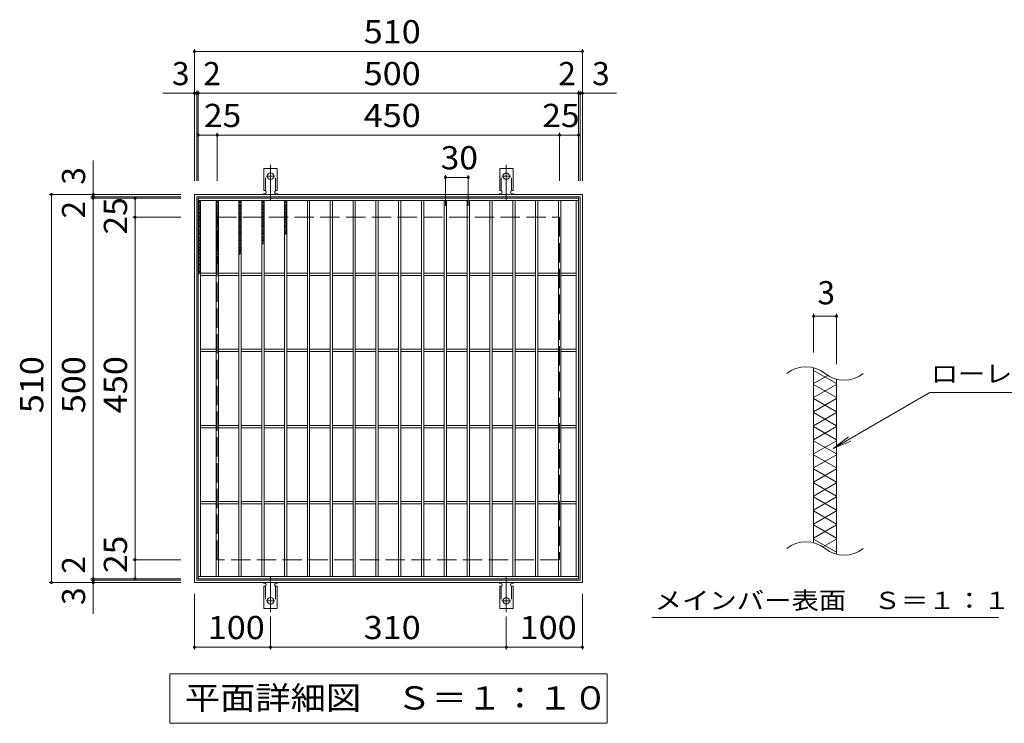
# Model space of a CAD drawing. Units: millimetres. Extents: x -1527 to 1780, y -1377 to 1247.
# Drawn here: x -617 to 677, y 322 to 1247 of the extents above; entities that cross this region are included whole.
import ezdxf

# ---------------------------------------------------------------- set-up
doc = ezdxf.new("R2010")
doc.units = ezdxf.units.MM
doc.header["$LTSCALE"] = 10
for name, pattern in [('JWW_CENTER2', [13.546667, 11.006667, -0.846667, 0.846667, -0.846667]), ('JWW_DASHED2', [3.386667, 1.693333, -1.693333]), ('JWW_DASHED3', [3.386667, 2.54, -0.846667])]:
    doc.linetypes.add(name, pattern=pattern)
for name, color, linetype in [('C-1', 7, 'Continuous'), ('C-2', 7, 'Continuous'), ('C-4', 7, 'Continuous'), ('C-5', 7, 'Continuous'), ('C-9', 7, 'Continuous'), ('C-A', 7, 'Continuous')]:
    doc.layers.add(name, color=color, linetype=linetype)
doc.styles.add('ＭＳ ゴシック', font='txt', dxfattribs={"height": 1})

msp = doc.modelspace()

# ---------------------------------------------------------------- linework, layer by layer
at = {"layer": 'C-1', "color": 2, "linetype": 'Continuous', "lineweight": 9}
for p, q in [((-387.5, 506.9), (-387.5, 1016.9)), ((-387.5, 1016.9), (122.5, 1016.9)), ((-384.5, 1013.9), (119.5, 1013.9)), ((-384.5, 509.9), (-384.5, 1013.9)), ((119.5, 1013.9), (119.5, 509.9)), ((122.5, 1016.9), (122.5, 506.9)), ((122.5, 506.9), (-387.5, 506.9)), ((119.5, 509.9), (-384.5, 509.9))]:
    msp.add_line(p, q, dxfattribs=at)
at = {"layer": 'C-1', "color": 2, "linetype": 'JWW_DASHED3', "lineweight": 9}
for p, q in [((-357.5, 536.9), (-357.5, 986.9)), ((-357.5, 986.9), (92.5, 986.9)), ((92.5, 986.9), (92.5, 536.9)), ((92.5, 536.9), (-357.5, 536.9))]:
    msp.add_line(p, q, dxfattribs=at)
at = {"layer": 'C-2', "color": 3, "linetype": 'Continuous', "lineweight": 9}
for p, q in [((-382.5, 1011.9), (-382.5, 511.9)), ((-382.5, 1011.9), (117.5, 1011.9)), ((117.5, 511.9), (117.5, 1011.9)), ((-382.5, 1008.9), (117.5, 1008.9)), ((-379.5, 1008.9), (-379.5, 514.9)), ((-359, 1008.9), (-359, 514.9)), ((-356, 1008.9), (-356, 514.9)), ((-329, 1008.9), (-329, 514.9)), ((-326, 1008.9), (-326, 514.9)), ((-299, 1008.9), (-299, 514.9)), ((-296, 1008.9), (-296, 514.9)), ((-269, 1008.9), (-269, 514.9)), ((-266, 1008.9), (-266, 514.9)), ((-239, 1008.9), (-239, 514.9)), ((-236, 1008.9), (-236, 514.9)), ((-209, 1008.9), (-209, 514.9)), ((-206, 1008.9), (-206, 514.9)), ((-179, 1008.9), (-179, 514.9)), ((-176, 1008.9), (-176, 514.9)), ((-149, 1008.9), (-149, 514.9)), ((-146, 1008.9), (-146, 514.9)), ((-119, 1008.9), (-119, 514.9)), ((-116, 1008.9), (-116, 514.9)), ((-89, 1008.9), (-89, 514.9)), ((-86, 1008.9), (-86, 514.9)), ((-59, 1008.9), (-59, 514.9)), ((-56, 1008.9), (-56, 514.9)), ((-29, 1008.9), (-29, 514.9)), ((-26, 1008.9), (-26, 514.9)), ((1, 1008.9), (1, 514.9)), ((4, 1008.9), (4, 514.9)), ((31, 1008.9), (31, 514.9)), ((34, 1008.9), (34, 514.9)), ((61, 1008.9), (61, 514.9)), ((64, 1008.9), (64, 514.9)), ((91, 1008.9), (91, 514.9)), ((94, 1008.9), (94, 514.9)), ((114.5, 1008.9), (114.5, 514.9)), ((-359, 913.4), (-379.5, 913.4)), ((-359, 910.4), (-379.5, 910.4)), ((-329, 913.4), (-356, 913.4)), ((-329, 910.4), (-356, 910.4)), ((-299, 913.4), (-326, 913.4)), ((-299, 910.4), (-326, 910.4)), ((-269, 913.4), (-296, 913.4)), ((-269, 910.4), (-296, 910.4)), ((-239, 913.4), (-266, 913.4)), ((-239, 910.4), (-266, 910.4)), ((-209, 913.4), (-236, 913.4)), ((-209, 910.4), (-236, 910.4)), ((-179, 913.4), (-206, 913.4)), ((-179, 910.4), (-206, 910.4)), ((-149, 913.4), (-176, 913.4)), ((-149, 910.4), (-176, 910.4)), ((-119, 913.4), (-146, 913.4)), ((-119, 910.4), (-146, 910.4)), ((-89, 913.4), (-116, 913.4)), ((-89, 910.4), (-116, 910.4)), ((-59, 913.4), (-86, 913.4)), ((-59, 910.4), (-86, 910.4)), ((-29, 913.4), (-56, 913.4)), ((-29, 910.4), (-56, 910.4)), ((1, 913.4), (-26, 913.4)), ((1, 910.4), (-26, 910.4)), ((31, 913.4), (4, 913.4)), ((31, 910.4), (4, 910.4)), ((61, 913.4), (34, 913.4)), ((61, 910.4), (34, 910.4)), ((91, 913.4), (64, 913.4)), ((91, 910.4), (64, 910.4)), ((114.5, 913.4), (94, 913.4)), ((114.5, 910.4), (94, 910.4)), ((-359, 813.4), (-379.5, 813.4)), ((-359, 810.4), (-379.5, 810.4)), ((-329, 813.4), (-356, 813.4)), ((-329, 810.4), (-356, 810.4)), ((-299, 813.4), (-326, 813.4)), ((-299, 810.4), (-326, 810.4)), ((-269, 813.4), (-296, 813.4)), ((-269, 810.4), (-296, 810.4)), ((-239, 813.4), (-266, 813.4)), ((-239, 810.4), (-266, 810.4)), ((-209, 813.4), (-236, 813.4)), ((-209, 810.4), (-236, 810.4)), ((-179, 813.4), (-206, 813.4)), ((-179, 810.4), (-206, 810.4)), ((-149, 813.4), (-176, 813.4)), ((-149, 810.4), (-176, 810.4)), ((-119, 813.4), (-146, 813.4)), ((-119, 810.4), (-146, 810.4)), ((-89, 813.4), (-116, 813.4)), ((-89, 810.4), (-116, 810.4)), ((-59, 813.4), (-86, 813.4)), ((-59, 810.4), (-86, 810.4)), ((-29, 813.4), (-56, 813.4)), ((-29, 810.4), (-56, 810.4)), ((1, 813.4), (-26, 813.4)), ((1, 810.4), (-26, 810.4)), ((31, 813.4), (4, 813.4)), ((31, 810.4), (4, 810.4)), ((61, 813.4), (34, 813.4)), ((61, 810.4), (34, 810.4)), ((91, 813.4), (64, 813.4)), ((91, 810.4), (64, 810.4)), ((114.5, 813.4), (94, 813.4)), ((114.5, 810.4), (94, 810.4)), ((426.5, 559.2), (426.5, 789.2)), ((456.5, 774), (456.5, 544)), ((-359, 713.4), (-379.5, 713.4)), ((-329, 713.4), (-356, 713.4)), ((-299, 713.4), (-326, 713.4)), ((-269, 713.4), (-296, 713.4)), ((-239, 713.4), (-266, 713.4)), ((-209, 713.4), (-236, 713.4)), ((-179, 713.4), (-206, 713.4)), ((-149, 713.4), (-176, 713.4)), ((-119, 713.4), (-146, 713.4)), ((-89, 713.4), (-116, 713.4)), ((-59, 713.4), (-86, 713.4)), ((-29, 713.4), (-56, 713.4)), ((1, 713.4), (-26, 713.4)), ((31, 713.4), (4, 713.4)), ((61, 713.4), (34, 713.4)), ((91, 713.4), (64, 713.4)), ((114.5, 713.4), (94, 713.4)), ((-359, 710.4), (-379.5, 710.4)), ((-329, 710.4), (-356, 710.4)), ((-299, 710.4), (-326, 710.4)), ((-269, 710.4), (-296, 710.4)), ((-239, 710.4), (-266, 710.4)), ((-209, 710.4), (-236, 710.4)), ((-179, 710.4), (-206, 710.4)), ((-149, 710.4), (-176, 710.4)), ((-119, 710.4), (-146, 710.4)), ((-89, 710.4), (-116, 710.4)), ((-59, 710.4), (-86, 710.4)), ((-29, 710.4), (-56, 710.4)), ((1, 710.4), (-26, 710.4)), ((31, 710.4), (4, 710.4)), ((61, 710.4), (34, 710.4)), ((91, 710.4), (64, 710.4)), ((114.5, 710.4), (94, 710.4)), ((-359, 613.4), (-379.5, 613.4)), ((-359, 610.4), (-379.5, 610.4)), ((-329, 613.4), (-356, 613.4)), ((-329, 610.4), (-356, 610.4)), ((-299, 613.4), (-326, 613.4)), ((-299, 610.4), (-326, 610.4)), ((-269, 613.4), (-296, 613.4)), ((-269, 610.4), (-296, 610.4)), ((-239, 613.4), (-266, 613.4)), ((-239, 610.4), (-266, 610.4)), ((-209, 613.4), (-236, 613.4)), ((-209, 610.4), (-236, 610.4)), ((-179, 613.4), (-206, 613.4)), ((-179, 610.4), (-206, 610.4)), ((-149, 613.4), (-176, 613.4)), ((-149, 610.4), (-176, 610.4)), ((-119, 613.4), (-146, 613.4)), ((-119, 610.4), (-146, 610.4)), ((-89, 613.4), (-116, 613.4)), ((-89, 610.4), (-116, 610.4)), ((-59, 613.4), (-86, 613.4)), ((-59, 610.4), (-86, 610.4)), ((-29, 613.4), (-56, 613.4)), ((-29, 610.4), (-56, 610.4)), ((1, 613.4), (-26, 613.4)), ((1, 610.4), (-26, 610.4)), ((31, 613.4), (4, 613.4)), ((31, 610.4), (4, 610.4)), ((61, 613.4), (34, 613.4)), ((61, 610.4), (34, 610.4)), ((91, 613.4), (64, 613.4)), ((91, 610.4), (64, 610.4)), ((114.5, 613.4), (94, 613.4)), ((114.5, 610.4), (94, 610.4)), ((-382.5, 514.9), (117.5, 514.9)), ((-382.5, 511.9), (117.5, 511.9))]:
    msp.add_line(p, q, dxfattribs=at)
for centre, start, end in [((416.4, 750.8), 50.8263, 129.1737), ((466.6, 812.4), 230.8263, 309.1737), ((416.4, 520.8), 50.8263, 129.1737), ((466.6, 582.4), 230.8263, 309.1737)]:
    msp.add_arc(centre, 39.7, start, end, dxfattribs=at)
at = {"layer": 'C-4', "color": 7, "linetype": 'Continuous', "lineweight": 9}
for p, q in [((-387.5, 1034.9), (-387.5, 1207.9)), ((-387.5, 1204.9), (122.5, 1204.9)), ((122.5, 1034.9), (122.5, 1207.9)), ((-384.5, 1034.9), (-384.5, 1152.9)), ((-382.5, 1034.9), (-382.5, 1152.9)), ((117.5, 1034.9), (117.5, 1152.9)), ((119.5, 1034.9), (119.5, 1152.9)), ((-428.8, 1149.9), (167.3, 1149.9)), ((-382.5, 1094.9), (117.5, 1094.9)), ((-357.5, 1034.9), (-357.5, 1097.9)), ((92.5, 1034.9), (92.5, 1097.9)), ((-520.5, 465.6), (-520.5, 1061.6)), ((-57.5, 1001.9), (-57.5, 1042.3)), ((-57.5, 1039.3), (-27.5, 1039.3)), ((-27.5, 1001.9), (-27.5, 1042.3)), ((-405.5, 1016.9), (-578.5, 1016.9)), ((-575.5, 506.9), (-575.5, 1016.9)), ((-405.5, 1013.9), (-523.5, 1013.9)), ((-405.5, 1011.9), (-523.5, 1011.9)), ((-465.5, 511.9), (-465.5, 1011.9)), ((-405.5, 986.9), (-468.5, 986.9)), ((426.5, 859.9), (426.5, 809.2)), ((426.5, 856.9), (456.5, 856.9)), ((456.5, 859.9), (456.5, 794)), ((-405.5, 536.9), (-468.5, 536.9)), ((-405.5, 506.9), (-578.5, 506.9)), ((-405.5, 511.9), (-523.5, 511.9)), ((-405.5, 509.9), (-523.5, 509.9)), ((-387.5, 491.9), (-387.5, 418.9)), ((122.5, 491.9), (122.5, 418.9)), ((-287.5, 462.2), (-287.5, 418.9)), ((22.5, 462.2), (22.5, 418.9)), ((-387.5, 421.9), (-287.5, 421.9)), ((-287.5, 421.9), (22.5, 421.9)), ((22.5, 421.9), (122.5, 421.9))]:
    msp.add_line(p, q, dxfattribs=at)
at = {"layer": 'C-4', "color": 7, "linetype": 'Continuous', "lineweight": 9, "const_width": 2}
for points in [[(-386.5, 1204.9, 0.414214), (-387.5, 1205.9, 0.414214), (-388.5, 1204.9, 0.414214), (-387.5, 1203.9, 0.414214)], [(123.5, 1204.9, 0.414214), (122.5, 1205.9, 0.414214), (121.5, 1204.9, 0.414214), (122.5, 1203.9, 0.414214)], [(-386.5, 1149.9, 0.414214), (-387.5, 1150.9, 0.414214), (-388.5, 1149.9, 0.414214), (-387.5, 1148.9, 0.414214)], [(-383.5, 1149.9, 0.414214), (-384.5, 1150.9, 0.414214), (-385.5, 1149.9, 0.414214), (-384.5, 1148.9, 0.414214)], [(-381.5, 1149.9, 0.414214), (-382.5, 1150.9, 0.414214), (-383.5, 1149.9, 0.414214), (-382.5, 1148.9, 0.414214)], [(118.5, 1149.9, 0.414214), (117.5, 1150.9, 0.414214), (116.5, 1149.9, 0.414214), (117.5, 1148.9, 0.414214)], [(120.5, 1149.9, 0.414214), (119.5, 1150.9, 0.414214), (118.5, 1149.9, 0.414214), (119.5, 1148.9, 0.414214)], [(123.5, 1149.9, 0.414214), (122.5, 1150.9, 0.414214), (121.5, 1149.9, 0.414214), (122.5, 1148.9, 0.414214)], [(-381.5, 1094.9, 0.414214), (-382.5, 1095.9, 0.414214), (-383.5, 1094.9, 0.414214), (-382.5, 1093.9, 0.414214)], [(-356.5, 1094.9, 0.414214), (-357.5, 1095.9, 0.414214), (-358.5, 1094.9, 0.414214), (-357.5, 1093.9, 0.414214)], [(93.5, 1094.9, 0.414214), (92.5, 1095.9, 0.414214), (91.5, 1094.9, 0.414214), (92.5, 1093.9, 0.414214)], [(118.5, 1094.9, 0.414214), (117.5, 1095.9, 0.414214), (116.5, 1094.9, 0.414214), (117.5, 1093.9, 0.414214)], [(-56.5, 1039.3, 0.414214), (-57.5, 1040.3, 0.414214), (-58.5, 1039.3, 0.414214), (-57.5, 1038.3, 0.414214)], [(-26.5, 1039.3, 0.414214), (-27.5, 1040.3, 0.414214), (-28.5, 1039.3, 0.414214), (-27.5, 1038.3, 0.414214)], [(-574.5, 1016.9, 0.414214), (-575.5, 1017.9, 0.414214), (-576.5, 1016.9, 0.414214), (-575.5, 1015.9, 0.414214)], [(-519.5, 1016.9, 0.414214), (-520.5, 1017.9, 0.414214), (-521.5, 1016.9, 0.414214), (-520.5, 1015.9, 0.414214)], [(-519.5, 1013.9, 0.414214), (-520.5, 1014.9, 0.414214), (-521.5, 1013.9, 0.414214), (-520.5, 1012.9, 0.414214)], [(-519.5, 1011.9, 0.414214), (-520.5, 1012.9, 0.414214), (-521.5, 1011.9, 0.414214), (-520.5, 1010.9, 0.414214)], [(-464.5, 1011.9, 0.414214), (-465.5, 1012.9, 0.414214), (-466.5, 1011.9, 0.414214), (-465.5, 1010.9, 0.414214)], [(-464.5, 986.9, 0.414214), (-465.5, 987.9, 0.414214), (-466.5, 986.9, 0.414214), (-465.5, 985.9, 0.414214)], [(427.5, 856.9, 0.414214), (426.5, 857.9, 0.414214), (425.5, 856.9, 0.414214), (426.5, 855.9, 0.414214)], [(457.5, 856.9, 0.414214), (456.5, 857.9, 0.414214), (455.5, 856.9, 0.414214), (456.5, 855.9, 0.414214)], [(-464.5, 536.9, 0.414214), (-465.5, 537.9, 0.414214), (-466.5, 536.9, 0.414214), (-465.5, 535.9, 0.414214)], [(-574.5, 506.9, 0.414214), (-575.5, 507.9, 0.414214), (-576.5, 506.9, 0.414214), (-575.5, 505.9, 0.414214)], [(-519.5, 511.9, 0.414214), (-520.5, 512.9, 0.414214), (-521.5, 511.9, 0.414214), (-520.5, 510.9, 0.414214)], [(-519.5, 509.9, 0.414214), (-520.5, 510.9, 0.414214), (-521.5, 509.9, 0.414214), (-520.5, 508.9, 0.414214)], [(-519.5, 506.9, 0.414214), (-520.5, 507.9, 0.414214), (-521.5, 506.9, 0.414214), (-520.5, 505.9, 0.414214)], [(-464.5, 511.9, 0.414214), (-465.5, 512.9, 0.414214), (-466.5, 511.9, 0.414214), (-465.5, 510.9, 0.414214)], [(-386.5, 421.9, 0.414214), (-387.5, 422.9, 0.414214), (-388.5, 421.9, 0.414214), (-387.5, 420.9, 0.414214)], [(-286.5, 421.9, 0.414214), (-287.5, 422.9, 0.414214), (-288.5, 421.9, 0.414214), (-287.5, 420.9, 0.414214)], [(23.5, 421.9, 0.414214), (22.5, 422.9, 0.414214), (21.5, 421.9, 0.414214), (22.5, 420.9, 0.414214)], [(123.5, 421.9, 0.414214), (122.5, 422.9, 0.414214), (121.5, 421.9, 0.414214), (122.5, 420.9, 0.414214)]]:
    msp.add_lwpolyline(points, format="xyb", close=True, dxfattribs=at)
at = {"layer": 'C-5', "color": 7, "linetype": 'Continuous', "lineweight": 9}
for p, q in [((452.3, 683.2), (579.2, 756.5)), ((579.2, 756.5), (820.7, 756.5)), ((452.3, 683.2), (472.1, 698.4)), ((452.3, 683.2), (475.4, 692.7)), ((213.7, 461), (669.4, 461)), ((-420, 321.9), (-420, 386.9)), ((-420, 386.9), (155, 386.9)), ((155, 386.9), (155, 321.9)), ((155, 321.9), (-420, 321.9))]:
    msp.add_line(p, q, dxfattribs=at)
at = {"layer": 'C-9', "color": 6, "linetype": 'Continuous', "lineweight": 9}
for p, q in [((-382.5, 1008.9), (-379.5, 1007.2)), ((-379.5, 1008.9), (-382.5, 1007.2)), ((-382.5, 1007), (-379.5, 1005.3)), ((-379.5, 1007), (-382.5, 1005.3)), ((-382.5, 1005.2), (-379.5, 1003.5)), ((-379.5, 1005.2), (-382.5, 1003.5)), ((-382.5, 1003.3), (-379.5, 1001.6)), ((-379.5, 1003.3), (-382.5, 1001.6)), ((-382.5, 1001.5), (-379.5, 999.8)), ((-379.5, 1001.5), (-382.5, 999.8)), ((-382.5, 999.7), (-379.5, 997.9)), ((-379.5, 999.7), (-382.5, 997.9)), ((-382.5, 997.8), (-379.5, 996.1)), ((-379.5, 997.8), (-382.5, 996.1)), ((-359, 1008.9), (-356, 1007.2)), ((-356, 1008.9), (-359, 1007.2)), ((-359, 1007), (-356, 1005.3)), ((-356, 1007), (-359, 1005.3)), ((-359, 1005.2), (-356, 1003.5)), ((-356, 1005.2), (-359, 1003.5)), ((-359, 1003.3), (-356, 1001.6)), ((-356, 1003.3), (-359, 1001.6)), ((-359, 1001.5), (-356, 999.8)), ((-356, 1001.5), (-359, 999.8)), ((-359, 999.7), (-356, 997.9)), ((-356, 999.7), (-359, 997.9)), ((-359, 997.8), (-356, 996.1)), ((-356, 997.8), (-359, 996.1)), ((-329, 1008.9), (-326, 1007.2)), ((-326, 1008.9), (-329, 1007.2)), ((-329, 1007), (-326, 1005.3)), ((-326, 1007), (-329, 1005.3)), ((-329, 1005.2), (-326, 1003.5)), ((-326, 1005.2), (-329, 1003.5)), ((-329, 1003.3), (-326, 1001.6)), ((-326, 1003.3), (-329, 1001.6)), ((-329, 1001.5), (-326, 999.8)), ((-326, 1001.5), (-329, 999.8)), ((-329, 999.7), (-326, 997.9)), ((-326, 999.7), (-329, 997.9)), ((-329, 997.8), (-326, 996.1)), ((-326, 997.8), (-329, 996.1)), ((-299, 1008.9), (-296, 1007.2)), ((-296, 1008.9), (-299, 1007.2)), ((-299, 1007), (-296, 1005.3)), ((-296, 1007), (-299, 1005.3)), ((-299, 1005.2), (-296, 1003.5)), ((-296, 1005.2), (-299, 1003.5)), ((-299, 1003.3), (-296, 1001.6)), ((-296, 1003.3), (-299, 1001.6)), ((-299, 1001.5), (-296, 999.8)), ((-296, 1001.5), (-299, 999.8)), ((-299, 999.7), (-296, 997.9)), ((-296, 999.7), (-299, 997.9)), ((-299, 997.8), (-296, 996.1)), ((-296, 997.8), (-299, 996.1)), ((-269, 1008.9), (-266, 1007.2)), ((-266, 1008.9), (-269, 1007.2)), ((-269, 1007), (-266, 1005.3)), ((-266, 1007), (-269, 1005.3)), ((-269, 1005.2), (-266, 1003.5)), ((-266, 1005.2), (-269, 1003.5)), ((-269, 1003.3), (-266, 1001.6)), ((-266, 1003.3), (-269, 1001.6)), ((-269, 1001.5), (-266, 999.8)), ((-266, 1001.5), (-269, 999.8)), ((-269, 999.7), (-266, 997.9)), ((-266, 999.7), (-269, 997.9)), ((-269, 997.8), (-266, 996.1)), ((-266, 997.8), (-269, 996.1)), ((-379.5, 996), (-382.5, 994.2)), ((-382.5, 996), (-379.5, 994.2)), ((-382.5, 994.1), (-379.5, 992.4)), ((-379.5, 994.1), (-382.5, 992.4)), ((-382.5, 992.3), (-379.5, 990.5)), ((-379.5, 992.3), (-382.5, 990.5)), ((-382.5, 990.4), (-379.5, 988.7)), ((-379.5, 990.4), (-382.5, 988.7)), ((-382.5, 988.6), (-379.5, 986.8)), ((-379.5, 988.6), (-382.5, 986.8)), ((-379.5, 986.7), (-382.5, 985)), ((-382.5, 986.7), (-379.5, 985)), ((-379.5, 984.9), (-382.5, 983.1)), ((-382.5, 984.9), (-379.5, 983.1)), ((-356, 996), (-359, 994.2)), ((-359, 996), (-356, 994.2)), ((-359, 994.1), (-356, 992.4)), ((-356, 994.1), (-359, 992.4)), ((-359, 992.3), (-356, 990.5)), ((-356, 992.3), (-359, 990.5)), ((-359, 990.4), (-356, 988.7)), ((-356, 990.4), (-359, 988.7)), ((-359, 988.6), (-356, 986.8)), ((-356, 988.6), (-359, 986.8)), ((-356, 986.7), (-359, 985)), ((-359, 986.7), (-356, 985)), ((-356, 984.9), (-359, 983.1)), ((-359, 984.9), (-356, 983.1)), ((-326, 996), (-329, 994.2)), ((-329, 996), (-326, 994.2)), ((-329, 994.1), (-326, 992.4)), ((-326, 994.1), (-329, 992.4)), ((-329, 992.3), (-326, 990.5)), ((-326, 992.3), (-329, 990.5)), ((-329, 990.4), (-326, 988.7)), ((-326, 990.4), (-329, 988.7)), ((-329, 988.6), (-326, 986.8)), ((-326, 988.6), (-329, 986.8)), ((-326, 986.7), (-329, 985)), ((-329, 986.7), (-326, 985)), ((-326, 984.9), (-329, 983.1)), ((-329, 984.9), (-326, 983.1)), ((-296, 996), (-299, 994.2)), ((-299, 996), (-296, 994.2)), ((-299, 994.1), (-296, 992.4)), ((-296, 994.1), (-299, 992.4)), ((-299, 992.3), (-296, 990.5)), ((-296, 992.3), (-299, 990.5)), ((-299, 990.4), (-296, 988.7)), ((-296, 990.4), (-299, 988.7)), ((-299, 988.6), (-296, 986.8)), ((-296, 988.6), (-299, 986.8)), ((-296, 986.7), (-299, 985)), ((-299, 986.7), (-296, 985)), ((-296, 984.9), (-299, 983.1)), ((-299, 984.9), (-296, 983.1)), ((-266, 996), (-269, 994.2)), ((-269, 996), (-266, 994.2)), ((-269, 994.1), (-266, 992.4)), ((-266, 994.1), (-269, 992.4)), ((-269, 992.3), (-266, 990.5)), ((-266, 992.3), (-269, 990.5)), ((-269, 990.4), (-266, 988.7)), ((-266, 990.4), (-269, 988.7)), ((-269, 988.6), (-266, 986.8)), ((-266, 988.6), (-269, 986.8)), ((-266, 986.7), (-269, 985)), ((-269, 986.7), (-266, 985)), ((-266, 984.9), (-269, 983.1)), ((-269, 984.9), (-266, 983.1)), ((-379.5, 983), (-382.5, 981.3)), ((-382.5, 983), (-379.5, 981.3)), ((-379.5, 981.2), (-382.5, 979.4)), ((-382.5, 981.2), (-379.5, 979.4)), ((-379.5, 979.3), (-382.5, 977.6)), ((-382.5, 979.3), (-379.5, 977.6)), ((-379.5, 977.5), (-382.5, 975.8)), ((-382.5, 977.5), (-379.5, 975.8)), ((-379.5, 975.6), (-382.5, 973.9)), ((-382.5, 975.6), (-379.5, 973.9)), ((-379.5, 973.8), (-382.5, 972.1)), ((-382.5, 973.8), (-379.5, 972.1)), ((-379.5, 971.9), (-382.5, 970.2)), ((-382.5, 971.9), (-379.5, 970.2)), ((-356, 983), (-359, 981.3)), ((-359, 983), (-356, 981.3)), ((-356, 981.2), (-359, 979.4)), ((-359, 981.2), (-356, 979.4)), ((-356, 979.3), (-359, 977.6)), ((-359, 979.3), (-356, 977.6)), ((-356, 977.5), (-359, 975.8)), ((-359, 977.5), (-356, 975.8)), ((-356, 975.6), (-359, 973.9)), ((-359, 975.6), (-356, 973.9)), ((-356, 973.8), (-359, 972.1)), ((-359, 973.8), (-356, 972.1)), ((-356, 971.9), (-359, 970.2)), ((-359, 971.9), (-356, 970.2)), ((-326, 983), (-329, 981.3)), ((-329, 983), (-326, 981.3)), ((-326, 981.2), (-329, 979.4)), ((-329, 981.2), (-326, 979.4)), ((-326, 979.3), (-329, 977.6)), ((-329, 979.3), (-326, 977.6)), ((-326, 977.5), (-329, 975.8)), ((-329, 977.5), (-326, 975.8)), ((-326, 975.6), (-329, 973.9)), ((-329, 975.6), (-326, 973.9)), ((-326, 973.8), (-329, 972.1)), ((-329, 973.8), (-326, 972.1)), ((-326, 971.9), (-329, 970.2)), ((-329, 971.9), (-326, 970.2)), ((-296, 983), (-299, 981.3)), ((-299, 983), (-296, 981.3)), ((-296, 981.2), (-299, 979.4)), ((-299, 981.2), (-296, 979.4)), ((-296, 979.3), (-299, 977.6)), ((-299, 979.3), (-296, 977.6)), ((-296, 977.5), (-299, 975.8)), ((-299, 977.5), (-296, 975.8)), ((-296, 975.6), (-299, 973.9)), ((-299, 975.6), (-296, 973.9)), ((-296, 973.8), (-299, 972.1)), ((-299, 973.8), (-296, 972.1)), ((-296, 971.9), (-299, 970.2)), ((-299, 971.9), (-296, 970.2)), ((-266, 983), (-269, 981.3)), ((-269, 983), (-266, 981.3)), ((-266, 981.2), (-269, 979.4)), ((-269, 981.2), (-266, 979.4)), ((-266, 979.3), (-269, 977.6)), ((-269, 979.3), (-266, 977.6)), ((-266, 977.5), (-269, 975.8)), ((-269, 977.5), (-266, 975.8)), ((-266, 975.6), (-269, 973.9)), ((-269, 975.6), (-266, 973.9)), ((-266, 973.8), (-269, 972.1)), ((-269, 973.8), (-266, 972.1)), ((-266, 971.9), (-269, 970.2)), ((-269, 971.9), (-266, 970.2)), ((-379.5, 970.1), (-382.5, 968.4)), ((-382.5, 970.1), (-379.5, 968.4)), ((-379.5, 968.2), (-382.5, 966.5)), ((-382.5, 968.2), (-379.5, 966.5)), ((-379.5, 966.4), (-382.5, 964.7)), ((-382.5, 966.4), (-379.5, 964.7)), ((-379.5, 964.5), (-382.5, 962.8)), ((-382.5, 964.5), (-379.5, 962.8)), ((-379.5, 962.7), (-382.5, 961)), ((-382.5, 962.7), (-379.5, 961)), ((-379.5, 960.9), (-382.5, 959.1)), ((-382.5, 960.9), (-379.5, 959.1)), ((-379.5, 959), (-382.5, 957.3)), ((-382.5, 959), (-379.5, 957.3)), ((-356, 970.1), (-359, 968.4)), ((-359, 970.1), (-356, 968.4)), ((-356, 968.2), (-359, 966.5)), ((-359, 968.2), (-356, 966.5)), ((-356, 966.4), (-359, 964.7)), ((-359, 966.4), (-356, 964.7)), ((-356, 964.5), (-359, 962.8)), ((-359, 964.5), (-356, 962.8)), ((-356, 962.7), (-359, 961)), ((-359, 962.7), (-356, 961)), ((-356, 960.9), (-359, 959.1)), ((-359, 960.9), (-356, 959.1)), ((-356, 959), (-359, 957.3)), ((-359, 959), (-356, 957.3)), ((-326, 970.1), (-329, 968.4)), ((-329, 970.1), (-326, 968.4)), ((-326, 968.2), (-329, 966.5)), ((-329, 968.2), (-326, 966.5)), ((-326, 966.4), (-329, 964.7)), ((-329, 966.4), (-326, 964.7)), ((-326, 964.5), (-329, 962.8)), ((-329, 964.5), (-326, 962.8)), ((-326, 962.7), (-329, 961)), ((-329, 962.7), (-326, 961)), ((-326, 960.9), (-329, 959.1)), ((-329, 960.9), (-326, 959.1)), ((-326, 959), (-329, 957.3)), ((-329, 959), (-326, 957.3)), ((-296, 970.1), (-299, 968.4)), ((-299, 970.1), (-296, 968.4)), ((-296, 968.2), (-299, 966.5)), ((-299, 968.2), (-296, 966.5)), ((-296, 966.4), (-299, 964.7)), ((-299, 966.4), (-296, 964.7)), ((-296, 964.5), (-299, 962.8)), ((-299, 964.5), (-296, 962.8)), ((-296, 962.7), (-299, 961)), ((-299, 962.7), (-296, 961)), ((-296, 960.9), (-299, 959.1)), ((-299, 960.9), (-296, 959.1)), ((-296, 959), (-299, 957.3)), ((-299, 959), (-296, 957.3)), ((-266, 970.1), (-269, 968.4)), ((-269, 970.1), (-266, 968.4)), ((-266, 968.2), (-269, 966.5)), ((-269, 968.2), (-266, 966.5)), ((-266, 966.4), (-269, 964.7)), ((-269, 966.4), (-266.9, 965.2)), ((-269, 964.5), (-268.1, 964)), ((-379.5, 957.2), (-382.5, 955.4)), ((-382.5, 957.2), (-379.5, 955.4)), ((-379.5, 955.3), (-382.5, 953.6)), ((-382.5, 955.3), (-379.5, 953.6)), ((-379.5, 953.5), (-382.5, 951.7)), ((-382.5, 953.5), (-379.5, 951.7)), ((-379.5, 951.6), (-382.5, 949.9)), ((-382.5, 951.6), (-379.5, 949.9)), ((-379.5, 949.8), (-382.5, 948)), ((-382.5, 949.8), (-379.5, 948)), ((-379.5, 947.9), (-382.5, 946.2)), ((-382.5, 947.9), (-379.5, 946.2)), ((-379.5, 946.1), (-382.5, 944.3)), ((-382.5, 946.1), (-379.5, 944.3)), ((-356, 957.2), (-359, 955.4)), ((-359, 957.2), (-356, 955.4)), ((-356, 955.3), (-359, 953.6)), ((-359, 955.3), (-356, 953.6)), ((-356, 953.5), (-359, 951.7)), ((-359, 953.5), (-356, 951.7)), ((-356, 951.6), (-359, 949.9)), ((-359, 951.6), (-356, 949.9)), ((-356, 949.8), (-359, 948)), ((-359, 949.8), (-356, 948)), ((-356, 947.9), (-359, 946.2)), ((-359, 947.9), (-356, 946.2)), ((-356, 946.1), (-359, 944.3)), ((-359, 946.1), (-356, 944.3)), ((-326, 957.2), (-329, 955.4)), ((-329, 957.2), (-326, 955.4)), ((-326, 955.3), (-329, 953.6)), ((-329, 955.3), (-326, 953.6)), ((-326, 953.5), (-329, 951.7)), ((-329, 953.5), (-326, 951.7)), ((-326, 951.6), (-329, 949.9)), ((-329, 951.6), (-326, 949.9)), ((-326, 949.8), (-329, 948)), ((-329, 949.8), (-326, 948)), ((-326, 947.9), (-329, 946.2)), ((-329, 947.9), (-326, 946.2)), ((-326, 946.1), (-329, 944.3)), ((-329, 946.1), (-326, 944.3)), ((-296, 957.2), (-299, 955.4)), ((-299, 957.2), (-296, 955.4)), ((-296, 955.3), (-299, 953.6)), ((-299, 955.3), (-296, 953.6)), ((-296, 953.5), (-299, 951.7)), ((-299, 953.5), (-296.9, 952.2)), ((-299, 951.6), (-298, 951.1)), ((-379.5, 944.2), (-382.5, 942.5)), ((-382.5, 944.2), (-379.5, 942.5)), ((-379.5, 942.4), (-382.5, 940.6)), ((-382.5, 942.4), (-379.5, 940.6)), ((-379.5, 940.5), (-382.5, 938.8)), ((-382.5, 940.5), (-379.5, 938.8)), ((-379.5, 938.7), (-382.5, 937)), ((-382.5, 938.7), (-379.5, 937)), ((-379.5, 936.8), (-382.5, 935.1)), ((-382.5, 936.8), (-379.5, 935.1)), ((-379.5, 935), (-382.5, 933.3)), ((-382.5, 935), (-379.5, 933.3)), ((-379.5, 933.1), (-382.5, 931.4)), ((-382.5, 933.1), (-379.5, 931.4)), ((-356, 944.2), (-359, 942.5)), ((-359, 944.2), (-356, 942.5)), ((-356, 942.4), (-359, 940.6)), ((-359, 942.4), (-356, 940.6)), ((-356, 940.5), (-359, 938.8)), ((-359, 940.5), (-356, 938.8)), ((-356, 938.7), (-359, 937)), ((-359, 938.7), (-356, 937)), ((-356, 936.8), (-359, 935.1)), ((-359, 936.8), (-356, 935.1)), ((-356, 935), (-359, 933.3)), ((-359, 935), (-356, 933.3)), ((-356, 933.1), (-359, 931.4)), ((-359, 933.1), (-356, 931.4)), ((-326, 944.2), (-329, 942.5)), ((-329, 944.2), (-326, 942.5)), ((-326, 942.4), (-329, 940.6)), ((-329, 942.4), (-326, 940.6)), ((-326, 940.5), (-329, 938.8)), ((-329, 940.5), (-326.8, 939.3)), ((-329, 938.7), (-328, 938.1)), ((-379.5, 931.3), (-382.5, 929.6)), ((-382.5, 931.3), (-379.5, 929.6)), ((-379.5, 929.4), (-382.5, 927.7)), ((-382.5, 929.4), (-379.5, 927.7)), ((-379.5, 927.6), (-382.5, 925.9)), ((-382.5, 927.6), (-379.5, 925.9)), ((-379.5, 925.7), (-382.5, 924)), ((-382.5, 925.7), (-379.5, 924)), ((-379.5, 923.9), (-382.5, 922.2)), ((-382.5, 923.9), (-379.5, 922.2)), ((-379.5, 922.1), (-382.5, 920.3)), ((-382.5, 922.1), (-379.5, 920.3)), ((-379.5, 920.2), (-382.5, 918.5)), ((-382.5, 920.2), (-379.5, 918.5)), ((-356, 931.3), (-359, 929.6)), ((-359, 931.3), (-356, 929.6)), ((-356, 929.4), (-359, 927.7)), ((-359, 929.4), (-356, 927.7)), ((-356, 927.6), (-359, 925.9)), ((-359, 927.6), (-356.8, 926.3)), ((-359, 925.7), (-357.9, 925.1)), ((-379.5, 918.4), (-382.5, 916.6)), ((-382.5, 918.4), (-379.5, 916.6)), ((-379.5, 916.5), (-382.5, 914.8)), ((-382.5, 916.5), (-379.5, 914.8)), ((-379.5, 914.7), (-382.5, 912.9)), ((-382.5, 914.7), (-380.2, 913.4)), ((-382.5, 912.8), (-381.4, 912.2)), ((426.5, 785.7), (456.5, 768.4)), ((445, 779.1), (426.5, 768.4)), ((426.5, 767.2), (456.5, 749.9)), ((456.5, 767.2), (426.5, 749.9)), ((426.5, 748.7), (456.5, 731.4)), ((456.5, 748.7), (426.5, 731.4)), ((426.5, 730.3), (456.5, 712.9)), ((456.5, 730.3), (426.5, 712.9)), ((426.5, 711.8), (456.5, 694.5)), ((456.5, 711.8), (426.5, 694.5)), ((426.5, 693.3), (456.5, 676)), ((456.5, 693.3), (426.5, 676)), ((426.5, 674.8), (456.5, 657.5)), ((456.5, 674.8), (426.5, 657.5)), ((456.5, 656.4), (426.5, 639)), ((426.5, 656.4), (456.5, 639)), ((426.5, 637.9), (456.5, 620.6)), ((456.5, 637.9), (426.5, 620.6)), ((426.5, 619.4), (456.5, 602.1)), ((456.5, 619.4), (426.5, 602.1)), ((426.5, 600.9), (456.5, 583.6)), ((456.5, 600.9), (426.5, 583.6)), ((426.5, 582.5), (456.5, 565.1)), ((456.5, 582.5), (426.5, 565.1)), ((426.5, 564), (456.5, 546.7)), ((456.5, 564), (438.7, 553.7))]:
    msp.add_line(p, q, dxfattribs=at)
at = {"layer": 'C-A', "color": 3, "linetype": 'Continuous', "lineweight": 9}
for p, q in [((-296.2, 1021.9), (-296.2, 1050.9)), ((-278.7, 1050.9), (-296.2, 1050.9)), ((-278.7, 1021.9), (-278.7, 1050.9)), ((13.8, 1021.9), (13.8, 1050.9)), ((31.3, 1050.9), (13.8, 1050.9)), ((31.3, 1021.9), (31.3, 1050.9)), ((-296.2, 1021.9), (-295, 1021.9)), ((-295.5, 1017.9), (-295, 1017.9)), ((-278.7, 1021.9), (-280, 1021.9)), ((-280, 1017.9), (-279.5, 1017.9)), ((13.8, 1021.9), (15, 1021.9)), ((14.5, 1017.9), (15, 1017.9)), ((31.3, 1021.9), (30, 1021.9)), ((30, 1017.9), (30.5, 1017.9)), ((-295.5, 505.9), (-295, 505.9)), ((-280, 505.9), (-279.5, 505.9)), ((14.5, 505.9), (15, 505.9)), ((30, 505.9), (30.5, 505.9)), ((-296.2, 501.9), (-295, 501.9)), ((-296.2, 501.9), (-296.2, 472.9)), ((-278.7, 501.9), (-280, 501.9)), ((-278.7, 501.9), (-278.7, 472.9)), ((13.8, 501.9), (15, 501.9)), ((13.8, 501.9), (13.8, 472.9)), ((31.3, 501.9), (30, 501.9)), ((31.3, 501.9), (31.3, 472.9)), ((-278.7, 472.9), (-296.2, 472.9)), ((31.3, 472.9), (13.8, 472.9))]:
    msp.add_line(p, q, dxfattribs=at)
at = {"layer": 'C-A', "color": 3, "linetype": 'JWW_DASHED2', "lineweight": 9}
for p, q in [((-294.2, 1021.7), (-294.2, 1050.9)), ((-280.7, 1021.7), (-280.7, 1050.9)), ((15.8, 1021.7), (15.8, 1050.9)), ((29.3, 1021.7), (29.3, 1050.9)), ((-294.2, 502), (-294.2, 472.9)), ((-280.7, 502), (-280.7, 472.9)), ((15.8, 502), (15.8, 472.9)), ((29.3, 502), (29.3, 472.9))]:
    msp.add_line(p, q, dxfattribs=at)
at = {"layer": 'C-A', "color": 7, "linetype": 'JWW_CENTER2', "lineweight": 9}
for p, q in [((-287.5, 1008.4), (-287.5, 1055.8)), ((22.5, 1008.4), (22.5, 1055.8)), ((-293.3, 1040.9), (-281.7, 1040.9)), ((16.7, 1040.9), (28.3, 1040.9)), ((-287.5, 515.4), (-287.5, 468)), ((22.5, 515.4), (22.5, 468)), ((-293.3, 482.9), (-281.7, 482.9)), ((16.7, 482.9), (28.3, 482.9))]:
    msp.add_line(p, q, dxfattribs=at)
at = {"layer": 'C-A', "color": 3, "linetype": 'Continuous', "lineweight": 9}
for centre in [(-287.5, 1040.9), (22.5, 1040.9), (-287.5, 482.9), (22.5, 482.9)]:
    msp.add_circle(centre, 4.25, dxfattribs=at)
for centre, start, end in [((-295.5, 1015.9), 90.276, 150.0005), ((-295, 1019.9), 270, 90), ((-280, 1019.9), 90, 269.8667), ((-279.5, 1015.9), 29.9993, 89.7584), ((14.5, 1015.9), 90.276, 150.0005), ((15, 1019.9), 270, 90), ((30, 1019.9), 90, 269.8667), ((30.5, 1015.9), 29.9993, 89.7584), ((-295.5, 507.9), 209.9995, 269.724), ((-295, 503.9), 270, 90), ((-280, 503.9), 90.1333, 270), ((-279.5, 507.9), 270.2416, 330.0007), ((14.5, 507.9), 209.9995, 269.724), ((15, 503.9), 270, 90), ((30, 503.9), 90.1333, 270), ((30.5, 507.9), 270.2416, 330.0007)]:
    msp.add_arc(centre, 2, start, end, dxfattribs=at)

# ---------------------------------------------------------------- texts
at = {"layer": 'C-4', "color": 2, "linetype": 'Continuous', "lineweight": 0, "style": 'ＭＳ ゴシック'}
for s, width, p in [('510', 1.083333, (-165, 1215.5)), ('500', 1.083333, (-165, 1160.5)), ('25', 1.0625, (-375, 1105.5)), ('450', 1.083333, (-165, 1105.5)), ('25', 1.0625, (69.8, 1105.5)), ('100', 1.083333, (-370, 432.5)), ('310', 1.083333, (-165, 432.5)), ('100', 1.083333, (40, 432.5))]:
    msp.add_text(s, height=30.48, dxfattribs=dict(at, width=width)).set_placement(p)
for s, p in [('3', (-417, 1160.5)), ('2', (-375.9, 1160.5)), ('2', (90.9, 1160.5)), ('3', (135.3, 1160.5))]:
    msp.add_text(s, height=30.5, dxfattribs=at).set_placement(p)
at = {"layer": 'C-4', "color": 2, "linetype": 'Continuous', "lineweight": 9, "style": 'ＭＳ ゴシック', "width": 1.0625}
msp.add_text('30', height=30.48, rotation=0.0002, dxfattribs=at).set_placement((-63.8, 1049.9))
at = {"layer": 'C-4', "color": 2, "linetype": 'Continuous', "lineweight": 0, "style": 'ＭＳ ゴシック'}
for s, p in [('3', (-531.1, 1029.7)), ('2', (-531.1, 985.3)), ('2', (-531.1, 518.5)), ('3', (-531.1, 477.4))]:
    msp.add_text(s, height=30.5, rotation=90, dxfattribs=at).set_placement(p)
for s, width, p in [('25', 1.0625, (-476.1, 964.2)), ('510', 1.083333, (-586.1, 729.4)), ('500', 1.083333, (-531.1, 729.4)), ('450', 1.083333, (-476.1, 729.4)), ('25', 1.0625, (-476.1, 519.4))]:
    msp.add_text(s, height=30.48, rotation=90, dxfattribs=dict(at, width=width)).set_placement(p)
at = {"layer": 'C-4', "color": 2, "linetype": 'Continuous', "lineweight": 211, "style": 'ＭＳ ゴシック'}
msp.add_text('3', height=30.5, dxfattribs=at).set_placement((431.5, 872.5))
at = {"layer": 'C-5', "color": 7, "linetype": 'Continuous', "lineweight": 9, "style": 'ＭＳ ゴシック'}
for s, width, p in [('ローレット模様', 1.142857, (580.7, 769.8)), ('メインバー表面\u3000Ｓ＝１：１', 1.153846, (217.4, 471.9))]:
    msp.add_text(s, height=22.86, dxfattribs=dict(at, width=width)).set_placement(p)
at = {"layer": 'C-5', "color": 2, "linetype": 'Continuous', "lineweight": 0, "style": 'ＭＳ ゴシック', "width": 1.114583}
msp.add_text('平面詳細図\u3000Ｓ＝１：１０', height=30.48, dxfattribs=at).set_placement((-400, 340))

doc.saveas('drawing.dxf')
